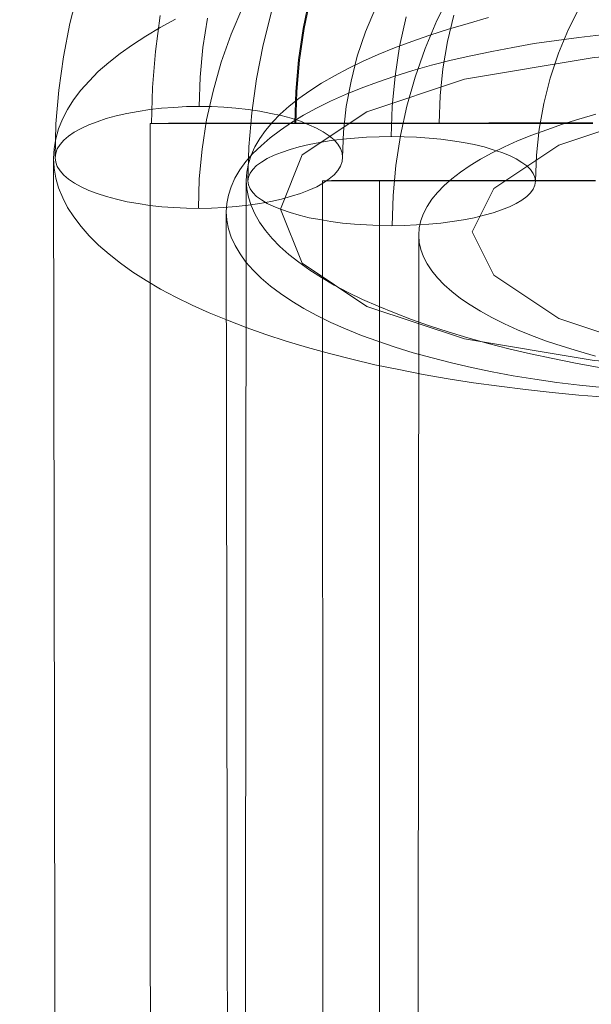
# Model space of a CAD drawing. Units: millimetres. Extents: x 2409 to 15109, y 1344 to 14044.
# Drawn here: x 13311 to 13321, y 8551 to 8568 of the extents above; entities that cross this region are included whole.
import ezdxf

# ---------------------------------------------------------------- set-up
doc = ezdxf.new("R2010")
doc.units = ezdxf.units.MM
doc.layers.add('område', color=7, linetype='Continuous', lineweight=9)
doc.layers.add('taifun', color=251, linetype='Continuous', lineweight=9)

msp = doc.modelspace()

# ---------------------------------------------------------------- linework, layer by layer
at = {"layer": 'område'}
msp.add_circle((8759.184, 7694.31), 6350, dxfattribs=at)
at = {"layer": 'taifun', "flags": 128}
for points in [[(13311.969, 8568.73), (13311.824, 8568.159), (13311.712, 8567.583), (13311.632, 8567.002), (13311.58, 8566.417), (13311.566, 8565.831)], [(13318.435, 8568.69), (13318.2, 8568.216), (13317.999, 8567.728), (13317.825, 8567.23), (13317.68, 8566.724), (13317.567, 8566.212), (13317.487, 8565.691), (13317.44, 8565.171), (13317.422, 8564.645)], [(13315.988, 8568.613), (13315.876, 8568.073), (13315.795, 8567.528), (13315.75, 8566.978), (13315.732, 8566.429)], [(13316.006, 8568.608), (13315.894, 8568.073), (13315.813, 8567.523), (13315.768, 8566.978), (13315.75, 8566.425)], [(13314.826, 8568.454), (13314.624, 8567.976), (13314.451, 8567.489), (13314.311, 8566.988), (13314.198, 8566.487), (13314.119, 8565.976), (13314.072, 8565.461), (13314.058, 8564.946)], [(13315.329, 8568.366), (13315.179, 8567.789), (13315.066, 8567.202), (13314.982, 8566.611), (13314.935, 8566.015), (13314.916, 8565.419)], [(13317.134, 8568.43), (13316.961, 8568.018), (13316.816, 8567.592), (13316.708, 8567.161), (13316.624, 8566.721), (13316.577, 8566.276), (13316.563, 8565.831)], [(13320.697, 8568.474), (13320.49, 8568.065), (13320.316, 8567.643), (13320.171, 8567.212), (13320.058, 8566.77), (13319.979, 8566.325), (13319.932, 8565.874), (13319.913, 8565.424)], [(13321.138, 8561.668), (13320.665, 8561.701), (13320.202, 8561.748), (13319.738, 8561.799), (13319.284, 8561.855), (13318.834, 8561.916), (13318.394, 8561.986), (13317.963, 8562.061), (13317.542, 8562.146), (13317.125, 8562.23), (13316.722, 8562.324), (13316.334, 8562.427), (13315.95, 8562.53), (13315.584, 8562.642), (13315.228, 8562.754), (13314.887, 8562.876), (13314.559, 8563.003), (13314.245, 8563.134), (13313.95, 8563.265), (13313.664, 8563.405), (13313.397, 8563.546), (13313.149, 8563.691), (13312.915, 8563.841), (13312.7, 8563.995), (13312.503, 8564.15), (13312.32, 8564.309), (13312.156, 8564.473), (13312.016, 8564.632), (13311.89, 8564.801), (13311.782, 8564.965), (13311.698, 8565.133), (13311.627, 8565.302), (13311.58, 8565.475), (13311.548, 8565.644), (13311.538, 8565.817), (13311.548, 8565.986), (13311.576, 8566.159), (13311.627, 8566.328), (13311.693, 8566.496), (13311.782, 8566.665), (13311.885, 8566.833), (13312.011, 8567.002), (13312.156, 8567.161), (13312.316, 8567.325), (13312.498, 8567.484), (13312.695, 8567.639), (13312.91, 8567.793), (13313.145, 8567.943), (13313.393, 8568.093), (13313.66, 8568.234)], [(13313.391, 8568.298), (13313.309, 8567.676), (13313.26, 8567.051), (13313.242, 8566.425)], [(13314.212, 8568.257), (13314.133, 8567.746), (13314.086, 8567.231), (13314.072, 8566.716)], [(13319.097, 8568.263), (13318.745, 8568.164), (13318.402, 8568.065), (13318.078, 8567.958), (13317.764, 8567.85), (13317.464, 8567.737), (13317.182, 8567.62), (13316.91, 8567.502), (13316.657, 8567.38), (13316.422, 8567.254), (13316.197, 8567.122), (13315.99, 8566.991), (13315.803, 8566.86), (13315.634, 8566.724), (13315.479, 8566.583), (13315.343, 8566.447), (13315.221, 8566.301), (13315.122, 8566.161), (13315.038, 8566.015), (13314.972, 8565.874), (13314.925, 8565.729), (13314.897, 8565.579), (13314.888, 8565.433), (13314.897, 8565.288), (13314.925, 8565.142), (13314.972, 8564.997), (13315.038, 8564.851), (13315.118, 8564.706), (13315.221, 8564.565), (13315.338, 8564.424), (13315.474, 8564.284), (13315.629, 8564.148), (13315.803, 8564.012), (13315.99, 8563.876), (13316.197, 8563.744), (13316.417, 8563.613), (13316.657, 8563.486), (13316.91, 8563.364), (13317.178, 8563.247), (13317.464, 8563.13), (13317.759, 8563.017), (13318.074, 8562.904), (13318.397, 8562.801), (13318.74, 8562.698), (13319.092, 8562.599), (13319.453, 8562.505), (13319.829, 8562.421), (13320.218, 8562.337), (13320.612, 8562.257), (13321.02, 8562.182)], [(13317.666, 8568.277), (13317.553, 8567.761), (13317.473, 8567.244), (13317.422, 8566.719), (13317.407, 8566.198)], [(13318.496, 8568.307), (13318.383, 8567.847), (13318.302, 8567.375), (13318.257, 8566.902), (13318.239, 8566.429)], [(13321.063, 8567.962), (13320.67, 8567.92), (13320.277, 8567.868), (13319.893, 8567.812), (13319.518, 8567.746), (13319.153, 8567.676), (13318.792, 8567.601), (13318.446, 8567.522), (13318.108, 8567.437), (13317.781, 8567.344), (13317.472, 8567.245), (13317.167, 8567.142), (13316.882, 8567.039), (13316.61, 8566.927), (13316.352, 8566.81), (13316.109, 8566.688), (13315.884, 8566.566), (13315.673, 8566.44), (13315.481, 8566.309), (13315.303, 8566.173), (13315.144, 8566.037), (13315.004, 8565.901), (13314.882, 8565.761), (13314.774, 8565.616), (13314.69, 8565.471), (13314.624, 8565.325), (13314.578, 8565.18), (13314.549, 8565.035), (13314.54, 8564.885), (13314.54, 8564.885), (13314.549, 8564.74), (13314.578, 8564.59), (13314.624, 8564.445), (13314.695, 8564.3), (13314.779, 8564.155), (13314.882, 8564.014), (13315.008, 8563.874), (13315.149, 8563.733), (13315.308, 8563.597), (13315.481, 8563.466), (13315.678, 8563.335), (13315.889, 8563.209), (13316.114, 8563.087), (13316.357, 8562.965), (13316.615, 8562.853), (13316.891, 8562.74), (13317.177, 8562.637), (13317.476, 8562.534), (13317.79, 8562.436), (13318.118, 8562.347), (13318.455, 8562.263), (13318.802, 8562.183), (13319.162, 8562.108), (13319.527, 8562.038), (13319.902, 8561.977), (13320.286, 8561.921), (13320.679, 8561.874), (13321.078, 8561.832)], [(13320.959, 8562.379), (13320.664, 8562.463), (13320.377, 8562.552), (13320.105, 8562.642), (13319.847, 8562.74), (13319.603, 8562.839), (13319.373, 8562.942), (13319.158, 8563.05), (13318.96, 8563.158), (13318.778, 8563.27), (13318.609, 8563.383), (13318.458, 8563.5), (13318.327, 8563.617), (13318.21, 8563.739), (13318.111, 8563.861), (13318.031, 8563.983), (13317.966, 8564.105), (13317.924, 8564.232), (13317.895, 8564.354), (13317.886, 8564.481), (13317.886, 8564.481), (13317.895, 8564.607), (13317.924, 8564.734), (13317.97, 8564.856), (13318.031, 8564.978), (13318.111, 8565.105), (13318.21, 8565.222), (13318.327, 8565.344), (13318.463, 8565.461), (13318.613, 8565.579), (13318.778, 8565.691), (13318.96, 8565.804), (13319.162, 8565.912), (13319.373, 8566.02), (13319.603, 8566.123), (13319.852, 8566.222), (13320.11, 8566.315), (13320.382, 8566.409), (13320.668, 8566.498), (13320.964, 8566.583)], [(13320.909, 8566.434), (13320.792, 8566.434), (13320.675, 8566.434), (13320.558, 8566.434), (13320.445, 8566.434), (13320.328, 8566.434), (13320.216, 8566.434), (13320.103, 8566.434), (13319.986, 8566.434), (13319.874, 8566.434), (13319.761, 8566.434), (13319.653, 8566.434), (13319.541, 8566.434), (13319.428, 8566.434), (13319.32, 8566.434), (13319.212, 8566.434), (13319.104, 8566.434), (13318.996, 8566.429), (13318.888, 8566.429), (13318.78, 8566.429), (13318.676, 8566.429), (13318.573, 8566.429), (13318.469, 8566.429), (13318.365, 8566.429), (13318.262, 8566.429), (13318.158, 8566.429), (13318.059, 8566.429), (13317.956, 8566.429), (13317.857, 8566.429), (13317.758, 8566.429), (13317.659, 8566.429), (13317.564, 8566.429), (13317.465, 8566.429), (13317.37, 8566.429), (13317.276, 8566.429), (13317.181, 8566.429), (13317.091, 8566.429), (13316.997, 8566.429), (13316.907, 8566.429), (13316.817, 8566.429), (13316.727, 8566.429), (13316.641, 8566.429), (13316.551, 8566.429), (13316.466, 8566.429), (13316.38, 8566.429), (13316.294, 8566.429), (13316.213, 8566.429), (13316.128, 8566.429), (13316.047, 8566.429), (13315.966, 8566.429), (13315.889, 8566.429), (13315.808, 8566.429), (13315.732, 8566.429), (13315.655, 8566.429), (13315.579, 8566.429), (13315.507, 8566.429), (13315.435, 8566.429), (13315.362, 8566.429), (13315.29, 8566.429), (13315.218, 8566.429), (13315.151, 8566.429), (13315.083, 8566.429), (13315.016, 8566.429), (13314.948, 8566.429), (13314.885, 8566.429), (13314.822, 8566.429), (13314.759, 8566.429), (13314.701, 8566.429), (13314.638, 8566.429), (13314.579, 8566.429), (13314.521, 8566.429), (13314.467, 8566.429), (13314.413, 8566.429), (13314.358, 8566.429), (13314.304, 8566.429), (13314.25, 8566.429), (13314.201, 8566.429), (13314.151, 8566.429), (13314.106, 8566.429), (13314.057, 8566.429), (13314.012, 8566.429), (13313.967, 8566.429), (13313.926, 8566.429), (13313.881, 8566.429), (13313.841, 8566.429), (13313.805, 8566.429), (13313.764, 8566.429), (13313.728, 8566.429), (13313.692, 8566.429), (13313.656, 8566.429), (13313.625, 8566.429), (13313.593, 8566.429), (13313.562, 8566.429), (13313.535, 8566.429), (13313.503, 8566.425), (13313.476, 8566.425), (13313.454, 8566.425), (13313.427, 8566.425), (13313.404, 8566.425), (13313.386, 8566.425), (13313.363, 8566.425), (13313.345, 8566.425), (13313.327, 8566.425), (13313.309, 8566.425), (13313.296, 8566.425), (13313.282, 8566.425), (13313.269, 8566.425), (13313.26, 8566.425), (13313.246, 8566.425), (13313.237, 8566.425), (13313.233, 8566.425), (13313.228, 8566.425), (13313.224, 8566.425), (13313.219, 8566.425), (13313.215, 8566.425), (13313.219, 8566.425), (13313.224, 8566.425), (13313.228, 8566.425), (13313.233, 8566.425), (13313.237, 8566.425), (13313.246, 8566.425), (13313.26, 8566.425), (13313.269, 8566.425), (13313.282, 8566.425), (13313.296, 8566.425), (13313.309, 8566.425), (13313.327, 8566.425), (13313.345, 8566.425), (13313.363, 8566.425), (13313.386, 8566.425), (13313.404, 8566.425), (13313.427, 8566.425), (13313.454, 8566.425), (13313.476, 8566.425), (13313.503, 8566.425), (13313.535, 8566.425), (13313.562, 8566.425), (13313.593, 8566.425), (13313.625, 8566.425), (13313.656, 8566.425), (13313.692, 8566.425), (13313.728, 8566.425), (13313.764, 8566.425), (13313.805, 8566.425), (13313.841, 8566.425), (13313.881, 8566.425), (13313.926, 8566.425), (13313.967, 8566.425), (13314.012, 8566.425), (13314.057, 8566.425), (13314.106, 8566.425), (13314.151, 8566.425), (13314.201, 8566.425), (13314.25, 8566.425), (13314.304, 8566.425), (13314.358, 8566.425), (13314.413, 8566.425), (13314.467, 8566.425), (13314.521, 8566.425), (13314.579, 8566.425), (13314.638, 8566.425), (13314.701, 8566.425), (13314.759, 8566.425), (13314.822, 8566.425), (13314.885, 8566.425), (13314.948, 8566.425), (13315.016, 8566.425), (13315.083, 8566.425), (13315.151, 8566.425), (13315.218, 8566.425), (13315.29, 8566.425), (13315.362, 8566.425), (13315.435, 8566.425), (13315.507, 8566.425), (13315.579, 8566.425), (13315.655, 8566.425), (13315.732, 8566.425), (13315.808, 8566.425), (13315.889, 8566.425), (13315.966, 8566.425), (13316.047, 8566.425), (13316.128, 8566.425), (13316.213, 8566.425), (13316.294, 8566.425), (13316.38, 8566.425), (13316.466, 8566.425), (13316.551, 8566.425), (13316.641, 8566.425), (13316.727, 8566.425), (13316.817, 8566.425), (13316.907, 8566.425), (13316.997, 8566.425), (13317.091, 8566.425), (13317.181, 8566.425), (13317.276, 8566.425), (13317.37, 8566.425), (13317.465, 8566.425), (13317.564, 8566.425), (13317.659, 8566.425), (13317.758, 8566.425), (13317.857, 8566.425), (13317.956, 8566.425), (13318.059, 8566.425), (13318.158, 8566.425), (13318.262, 8566.425), (13318.365, 8566.425), (13318.469, 8566.425), (13318.573, 8566.425), (13318.676, 8566.425), (13318.78, 8566.425), (13318.888, 8566.425), (13318.996, 8566.425), (13319.104, 8566.425), (13319.212, 8566.425), (13319.32, 8566.425), (13319.428, 8566.425), (13319.541, 8566.425), (13319.653, 8566.425), (13319.761, 8566.425), (13319.874, 8566.425), (13319.986, 8566.425), (13320.103, 8566.425), (13320.216, 8566.425), (13320.328, 8566.425), (13320.445, 8566.425), (13320.558, 8566.425), (13320.675, 8566.425), (13320.792, 8566.425), (13320.909, 8566.425)], [(13313.215, 8566.425), (13313.224, 8536.426)], [(13311.538, 8565.831), (13311.585, 8537.78)], [(13320.959, 8565.425), (13320.873, 8565.425), (13320.792, 8565.425), (13320.711, 8565.425), (13320.63, 8565.425), (13320.549, 8565.425), (13320.468, 8565.425), (13320.387, 8565.425), (13320.31, 8565.425), (13320.229, 8565.425), (13320.153, 8565.425), (13320.076, 8565.425), (13319.995, 8565.425), (13319.923, 8565.425), (13319.847, 8565.425), (13319.77, 8565.425), (13319.694, 8565.425), (13319.622, 8565.425), (13319.55, 8565.425), (13319.473, 8565.425), (13319.401, 8565.425), (13319.329, 8565.425), (13319.261, 8565.425), (13319.189, 8565.425), (13319.122, 8565.425), (13319.05, 8565.425), (13318.982, 8565.425), (13318.915, 8565.425), (13318.847, 8565.425), (13318.78, 8565.425), (13318.717, 8565.425), (13318.649, 8565.425), (13318.586, 8565.425), (13318.523, 8565.425), (13318.46, 8565.425), (13318.401, 8565.425), (13318.338, 8565.425), (13318.28, 8565.425), (13318.217, 8565.425), (13318.158, 8565.425), (13318.1, 8565.425), (13318.046, 8565.425), (13317.987, 8565.425), (13317.933, 8565.425), (13317.875, 8565.425), (13317.821, 8565.425), (13317.771, 8565.425), (13317.717, 8565.425), (13317.663, 8565.425), (13317.614, 8565.425), (13317.564, 8565.425), (13317.515, 8565.425), (13317.465, 8565.425), (13317.42, 8565.425), (13317.37, 8565.425), (13317.325, 8565.425), (13317.28, 8565.425), (13317.235, 8565.425), (13317.195, 8565.425), (13317.15, 8565.425), (13317.109, 8565.425), (13317.069, 8565.425), (13317.028, 8565.425), (13316.992, 8565.425), (13316.952, 8565.425), (13316.916, 8565.425), (13316.88, 8565.425), (13316.844, 8565.425), (13316.812, 8565.425), (13316.776, 8565.425), (13316.745, 8565.425), (13316.713, 8565.425), (13316.682, 8565.425), (13316.655, 8565.425), (13316.628, 8565.425), (13316.596, 8565.425), (13316.569, 8565.425), (13316.547, 8565.425), (13316.52, 8565.425), (13316.497, 8565.425), (13316.475, 8565.425), (13316.452, 8565.425), (13316.43, 8565.425), (13316.411, 8565.425), (13316.393, 8565.425), (13316.371, 8565.425), (13316.357, 8565.425), (13316.339, 8565.425), (13316.326, 8565.425), (13316.312, 8565.425), (13316.299, 8565.425), (13316.285, 8565.425), (13316.272, 8565.425), (13316.263, 8565.425), (13316.254, 8565.425), (13316.245, 8565.425), (13316.236, 8565.425), (13316.231, 8565.425), (13316.227, 8565.425), (13316.222, 8565.425), (13316.218, 8565.425), (13316.213, 8565.425), (13316.213, 8565.425), (13316.218, 8565.425), (13316.222, 8565.425), (13316.227, 8565.425), (13316.231, 8565.425), (13316.236, 8565.425), (13316.245, 8565.425), (13316.254, 8565.425), (13316.263, 8565.425), (13316.272, 8565.425), (13316.285, 8565.425), (13316.299, 8565.425), (13316.312, 8565.425), (13316.326, 8565.425), (13316.339, 8565.425), (13316.357, 8565.425), (13316.371, 8565.43), (13316.393, 8565.43), (13316.411, 8565.43), (13316.43, 8565.43), (13316.452, 8565.43), (13316.475, 8565.43), (13316.497, 8565.43), (13316.52, 8565.43), (13316.547, 8565.43), (13316.569, 8565.43), (13316.596, 8565.43), (13316.628, 8565.43), (13316.655, 8565.43), (13316.682, 8565.43), (13316.713, 8565.43), (13316.745, 8565.43), (13316.776, 8565.43), (13316.812, 8565.43), (13316.844, 8565.43), (13316.88, 8565.43), (13316.916, 8565.43), (13316.952, 8565.43), (13316.992, 8565.43), (13317.028, 8565.43), (13317.069, 8565.43), (13317.109, 8565.43), (13317.15, 8565.43), (13317.195, 8565.43), (13317.235, 8565.43), (13317.28, 8565.43), (13317.325, 8565.43), (13317.37, 8565.43), (13317.42, 8565.43), (13317.465, 8565.43), (13317.515, 8565.43), (13317.564, 8565.43), (13317.614, 8565.43), (13317.663, 8565.43), (13317.717, 8565.43), (13317.771, 8565.43), (13317.821, 8565.43), (13317.875, 8565.43), (13317.933, 8565.43), (13317.987, 8565.43), (13318.046, 8565.43), (13318.1, 8565.43), (13318.158, 8565.43), (13318.217, 8565.43), (13318.28, 8565.43), (13318.338, 8565.43), (13318.401, 8565.43), (13318.46, 8565.43), (13318.523, 8565.43), (13318.586, 8565.43), (13318.649, 8565.43), (13318.717, 8565.43), (13318.78, 8565.43), (13318.847, 8565.43), (13318.915, 8565.43), (13318.982, 8565.43), (13319.05, 8565.43), (13319.122, 8565.43), (13319.189, 8565.43), (13319.261, 8565.43), (13319.329, 8565.43), (13319.401, 8565.43), (13319.473, 8565.43), (13319.55, 8565.43), (13319.622, 8565.43), (13319.694, 8565.43), (13319.77, 8565.43), (13319.847, 8565.43), (13319.923, 8565.43), (13319.995, 8565.43), (13320.076, 8565.43), (13320.153, 8565.43), (13320.229, 8565.43), (13320.31, 8565.43), (13320.387, 8565.43), (13320.468, 8565.43), (13320.549, 8565.43), (13320.63, 8565.43), (13320.711, 8565.43), (13320.792, 8565.43), (13320.873, 8565.43), (13320.959, 8565.43)], [(13320.956, 8565.432), (13320.581, 8565.432), (13320.206, 8565.432), (13319.83, 8565.432), (13319.455, 8565.432), (13319.079, 8565.432), (13318.892, 8565.432), (13318.516, 8565.432), (13318.329, 8565.432), (13318.141, 8565.432), (13317.953, 8565.432), (13317.766, 8565.432), (13317.578, 8565.432), (13317.39, 8565.432), (13317.203, 8565.432), (13317.203, 8565.432), (13317.39, 8565.432), (13317.578, 8565.432), (13317.766, 8565.432), (13317.953, 8565.432), (13318.141, 8565.432), (13318.329, 8565.432), (13318.516, 8565.432), (13318.892, 8565.432), (13319.079, 8565.432), (13319.455, 8565.432), (13319.83, 8565.432), (13320.206, 8565.432), (13320.581, 8565.432), (13320.956, 8565.432)], [(13317.203, 8565.432), (13317.578, 6815.612)], [(13314.888, 8565.419), (13314.864, 8536.901)], [(13316.213, 8565.425), (13316.222, 8536.431)], [(13314.54, 8564.899), (13314.582, 8537.78)], [(13317.886, 8564.471), (13317.863, 8536.906)]]:
    msp.add_lwpolyline(points, dxfattribs=at)
for points in [[(13315.482, 8564.936), (13315.858, 8563.996), (13316.986, 8563.244), (13318.678, 8562.68), (13320.935, 8562.304), (13323.379, 8562.116), (13325.823, 8562.304), (13328.08, 8562.68), (13329.96, 8563.244), (13331.088, 8563.996), (13331.464, 8564.936), (13331.088, 8565.876), (13329.96, 8566.628), (13328.08, 8567.193), (13325.823, 8567.569), (13323.379, 8567.757), (13320.935, 8567.569), (13318.678, 8567.193), (13316.986, 8566.628), (13315.858, 8565.876), (13315.482, 8564.936)], [(13318.815, 8564.54), (13319.191, 8565.292), (13320.319, 8566.045), (13322.012, 8566.609), (13324.268, 8566.797), (13326.713, 8566.985), (13329.345, 8566.797), (13331.414, 8566.421), (13333.294, 8566.045), (13334.422, 8565.292), (13334.799, 8564.54), (13334.422, 8563.788), (13333.294, 8563.036), (13331.414, 8562.472), (13329.157, 8562.096), (13326.713, 8562.096), (13324.268, 8562.096), (13322.012, 8562.472), (13320.319, 8563.036), (13319.191, 8563.788), (13318.815, 8564.54)], [(13311.566, 8565.826), (13311.576, 8565.752), (13311.604, 8565.677), (13311.651, 8565.602), (13311.716, 8565.527), (13311.801, 8565.457), (13311.904, 8565.386), (13312.021, 8565.321), (13312.152, 8565.26), (13312.297, 8565.204), (13312.461, 8565.152), (13312.634, 8565.105), (13312.817, 8565.063), (13313.009, 8565.03), (13313.21, 8564.998), (13313.421, 8564.974), (13313.632, 8564.96), (13313.847, 8564.951), (13314.067, 8564.946), (13314.283, 8564.951), (13314.498, 8564.96), (13314.713, 8564.979), (13314.919, 8565.002), (13315.121, 8565.03), (13315.313, 8565.068), (13315.5, 8565.11), (13315.673, 8565.157), (13315.833, 8565.208), (13315.978, 8565.265), (13316.114, 8565.325), (13316.231, 8565.391), (13316.329, 8565.461), (13316.413, 8565.531), (13316.479, 8565.606), (13316.526, 8565.681), (13316.554, 8565.761), (13316.563, 8565.836), (13316.554, 8565.915), (13316.526, 8565.99), (13316.479, 8566.065), (13316.413, 8566.14), (13316.329, 8566.21), (13316.226, 8566.281), (13316.109, 8566.342), (13315.978, 8566.402), (13315.828, 8566.463), (13315.669, 8566.515), (13315.495, 8566.562), (13315.313, 8566.599), (13315.121, 8566.637), (13314.919, 8566.665), (13314.709, 8566.688), (13314.498, 8566.707), (13314.283, 8566.716), (13314.062, 8566.716), (13313.847, 8566.716), (13313.632, 8566.702), (13313.416, 8566.688), (13313.21, 8566.665), (13313.009, 8566.632), (13312.812, 8566.599), (13312.629, 8566.557), (13312.456, 8566.51), (13312.297, 8566.454), (13312.152, 8566.398), (13312.016, 8566.337), (13311.899, 8566.271), (13311.801, 8566.201), (13311.716, 8566.131), (13311.651, 8566.056), (13311.604, 8565.981), (13311.576, 8565.906), (13311.566, 8565.826)], [(13316.563, 8565.836), (13316.554, 8565.761), (13316.526, 8565.681), (13316.479, 8565.606), (13316.413, 8565.531), (13316.329, 8565.461), (13316.231, 8565.391), (13316.114, 8565.325), (13315.978, 8565.265), (13315.833, 8565.208), (13315.673, 8565.157), (13315.5, 8565.11), (13315.313, 8565.068), (13315.121, 8565.03), (13314.919, 8565.002), (13314.713, 8564.979), (13314.498, 8564.96), (13314.283, 8564.951), (13314.067, 8564.946), (13313.847, 8564.951), (13313.632, 8564.96), (13313.421, 8564.974), (13313.21, 8564.998), (13313.009, 8565.03), (13312.817, 8565.063), (13312.634, 8565.105), (13312.461, 8565.152), (13312.297, 8565.204), (13312.152, 8565.26), (13312.021, 8565.321), (13311.904, 8565.386), (13311.801, 8565.457), (13311.716, 8565.527), (13311.651, 8565.602), (13311.604, 8565.677), (13311.576, 8565.752), (13311.566, 8565.826), (13311.576, 8565.906), (13311.604, 8565.981), (13311.651, 8566.056), (13311.716, 8566.131), (13311.801, 8566.201), (13311.899, 8566.271), (13312.016, 8566.337), (13312.152, 8566.398), (13312.297, 8566.454), (13312.456, 8566.51), (13312.629, 8566.557), (13312.812, 8566.599), (13313.009, 8566.632), (13313.21, 8566.665), (13313.416, 8566.688), (13313.632, 8566.702), (13313.847, 8566.716), (13314.062, 8566.716), (13314.283, 8566.716), (13314.498, 8566.707), (13314.709, 8566.688), (13314.919, 8566.665), (13315.121, 8566.637), (13315.313, 8566.599), (13315.495, 8566.562), (13315.669, 8566.515), (13315.828, 8566.463), (13315.978, 8566.402), (13316.109, 8566.342), (13316.226, 8566.281), (13316.329, 8566.21), (13316.413, 8566.14), (13316.479, 8566.065), (13316.526, 8565.99), (13316.554, 8565.915), (13316.563, 8565.836)], [(13313.242, 8566.425), (13313.246, 8566.425), (13313.251, 8566.425), (13313.255, 8566.425), (13313.26, 8566.425), (13313.264, 8566.425), (13313.269, 8566.425), (13313.273, 8566.425), (13313.282, 8566.425), (13313.287, 8566.425), (13313.296, 8566.425), (13313.305, 8566.425), (13313.314, 8566.425), (13313.323, 8566.425), (13313.332, 8566.425), (13313.345, 8566.425), (13313.354, 8566.425), (13313.368, 8566.425), (13313.382, 8566.425), (13313.395, 8566.425), (13313.409, 8566.425), (13313.422, 8566.425), (13313.436, 8566.425), (13313.454, 8566.425), (13313.467, 8566.425), (13313.485, 8566.425), (13313.503, 8566.425), (13313.521, 8566.425), (13313.539, 8566.425), (13313.557, 8566.425), (13313.58, 8566.425), (13313.598, 8566.425), (13313.62, 8566.425), (13313.638, 8566.425), (13313.661, 8566.425), (13313.683, 8566.425), (13313.706, 8566.425), (13313.728, 8566.425), (13313.755, 8566.425), (13313.778, 8566.425), (13313.8, 8566.425), (13313.827, 8566.425), (13313.854, 8566.425), (13313.881, 8566.425), (13313.908, 8566.425), (13313.935, 8566.425), (13313.962, 8566.425), (13313.989, 8566.425), (13314.016, 8566.425), (13314.048, 8566.425), (13314.075, 8566.425), (13314.106, 8566.425), (13314.133, 8566.425), (13314.165, 8566.425), (13314.196, 8566.425), (13314.228, 8566.425), (13314.259, 8566.425), (13314.291, 8566.425), (13314.322, 8566.425), (13314.358, 8566.429), (13314.39, 8566.429), (13314.426, 8566.429), (13314.458, 8566.429), (13314.494, 8566.429), (13314.525, 8566.429), (13314.561, 8566.429), (13314.597, 8566.429), (13314.633, 8566.429), (13314.669, 8566.429), (13314.705, 8566.429), (13314.741, 8566.429), (13314.777, 8566.429), (13314.813, 8566.429), (13314.849, 8566.429), (13314.885, 8566.429), (13314.926, 8566.429), (13314.962, 8566.429), (13314.998, 8566.429), (13315.038, 8566.429), (13315.074, 8566.429), (13315.115, 8566.429), (13315.151, 8566.429), (13315.191, 8566.429), (13315.227, 8566.429), (13315.268, 8566.429), (13315.308, 8566.429), (13315.344, 8566.429), (13315.385, 8566.429), (13315.426, 8566.429), (13315.466, 8566.429), (13315.502, 8566.429), (13315.543, 8566.429), (13315.583, 8566.429), (13315.624, 8566.429), (13315.66, 8566.429), (13315.7, 8566.429), (13315.741, 8566.429), (13315.781, 8566.429), (13315.822, 8566.429), (13315.862, 8566.429), (13315.898, 8566.429), (13315.939, 8566.429), (13315.979, 8566.429), (13316.02, 8566.429), (13316.056, 8566.429), (13316.096, 8566.429), (13316.137, 8566.429), (13316.173, 8566.429), (13316.213, 8566.429), (13316.254, 8566.429), (13316.29, 8566.429), (13316.33, 8566.429), (13316.366, 8566.429), (13316.407, 8566.429), (13316.443, 8566.429), (13316.484, 8566.429), (13316.52, 8566.429), (13316.56, 8566.429), (13316.596, 8566.429), (13316.632, 8566.429), (13316.668, 8566.429), (13316.704, 8566.429), (13316.745, 8566.429), (13316.781, 8566.429), (13316.817, 8566.429), (13316.848, 8566.429), (13316.884, 8566.429), (13316.92, 8566.429), (13316.956, 8566.429), (13316.992, 8566.429), (13317.024, 8566.429), (13317.06, 8566.429), (13317.091, 8566.429), (13317.123, 8566.429), (13317.159, 8566.429), (13317.19, 8566.429), (13317.222, 8566.429), (13317.253, 8566.429), (13317.285, 8566.429), (13317.316, 8566.429), (13317.348, 8566.429), (13317.375, 8566.429), (13317.406, 8566.429), (13317.438, 8566.429), (13317.465, 8566.429), (13317.492, 8566.429), (13317.524, 8566.429), (13317.551, 8566.429), (13317.578, 8566.429), (13317.605, 8566.429), (13317.627, 8566.429), (13317.654, 8566.429), (13317.681, 8566.429), (13317.704, 8566.429), (13317.731, 8566.429), (13317.753, 8566.429), (13317.776, 8566.429), (13317.798, 8566.429), (13317.821, 8566.429), (13317.843, 8566.429), (13317.866, 8566.429), (13317.884, 8566.429), (13317.906, 8566.429), (13317.924, 8566.429), (13317.942, 8566.429), (13317.96, 8566.429), (13317.978, 8566.429), (13317.996, 8566.429), (13318.014, 8566.429), (13318.028, 8566.429), (13318.046, 8566.429), (13318.059, 8566.429), (13318.073, 8566.429), (13318.086, 8566.429), (13318.1, 8566.429), (13318.113, 8566.429), (13318.127, 8566.429), (13318.136, 8566.429), (13318.149, 8566.429), (13318.158, 8566.429), (13318.167, 8566.429), (13318.176, 8566.429), (13318.185, 8566.429), (13318.194, 8566.429), (13318.203, 8566.429), (13318.208, 8566.429), (13318.212, 8566.429), (13318.217, 8566.429), (13318.226, 8566.429), (13318.23, 8566.429), (13318.235, 8566.429), (13318.239, 8566.429), (13318.235, 8566.429), (13318.23, 8566.429), (13318.226, 8566.429), (13318.217, 8566.429), (13318.212, 8566.429), (13318.208, 8566.429), (13318.203, 8566.429), (13318.194, 8566.429), (13318.185, 8566.429), (13318.176, 8566.429), (13318.167, 8566.429), (13318.158, 8566.429), (13318.149, 8566.429), (13318.136, 8566.429), (13318.127, 8566.429), (13318.113, 8566.425), (13318.1, 8566.425), (13318.086, 8566.425), (13318.073, 8566.425), (13318.059, 8566.425), (13318.046, 8566.425), (13318.028, 8566.425), (13318.014, 8566.425), (13317.996, 8566.425), (13317.978, 8566.425), (13317.96, 8566.425), (13317.942, 8566.425), (13317.924, 8566.425), (13317.906, 8566.425), (13317.884, 8566.425), (13317.866, 8566.425), (13317.843, 8566.425), (13317.821, 8566.425), (13317.798, 8566.425), (13317.776, 8566.425), (13317.753, 8566.425), (13317.731, 8566.425), (13317.704, 8566.425), (13317.681, 8566.425), (13317.654, 8566.425), (13317.627, 8566.425), (13317.605, 8566.425), (13317.578, 8566.425), (13317.551, 8566.425), (13317.524, 8566.425), (13317.492, 8566.425), (13317.465, 8566.425), (13317.438, 8566.425), (13317.406, 8566.425), (13317.375, 8566.425), (13317.348, 8566.425), (13317.316, 8566.425), (13317.285, 8566.425), (13317.253, 8566.425), (13317.222, 8566.425), (13317.19, 8566.425), (13317.159, 8566.425), (13317.123, 8566.425), (13317.091, 8566.425), (13317.06, 8566.425), (13317.024, 8566.425), (13316.992, 8566.425), (13316.956, 8566.425), (13316.92, 8566.425), (13316.884, 8566.425), (13316.848, 8566.425), (13316.817, 8566.425), (13316.781, 8566.425), (13316.745, 8566.425), (13316.704, 8566.425), (13316.668, 8566.425), (13316.632, 8566.425), (13316.596, 8566.425), (13316.56, 8566.425), (13316.52, 8566.425), (13316.484, 8566.425), (13316.443, 8566.425), (13316.407, 8566.425), (13316.366, 8566.425), (13316.33, 8566.425), (13316.29, 8566.425), (13316.254, 8566.425), (13316.213, 8566.425), (13316.173, 8566.425), (13316.137, 8566.425), (13316.096, 8566.425), (13316.056, 8566.425), (13316.02, 8566.425), (13315.979, 8566.425), (13315.939, 8566.425), (13315.898, 8566.425), (13315.862, 8566.425), (13315.822, 8566.425), (13315.781, 8566.425), (13315.741, 8566.425), (13315.7, 8566.425), (13315.66, 8566.425), (13315.624, 8566.425), (13315.583, 8566.425), (13315.543, 8566.425), (13315.502, 8566.425), (13315.466, 8566.425), (13315.426, 8566.425), (13315.385, 8566.425), (13315.344, 8566.425), (13315.308, 8566.425), (13315.268, 8566.425), (13315.227, 8566.425), (13315.191, 8566.425), (13315.151, 8566.425), (13315.115, 8566.425), (13315.074, 8566.425), (13315.038, 8566.425), (13314.998, 8566.425), (13314.962, 8566.425), (13314.926, 8566.425), (13314.885, 8566.425), (13314.849, 8566.425), (13314.813, 8566.425), (13314.777, 8566.425), (13314.741, 8566.425), (13314.705, 8566.425), (13314.669, 8566.425), (13314.633, 8566.425), (13314.597, 8566.425), (13314.561, 8566.425), (13314.525, 8566.425), (13314.494, 8566.425), (13314.458, 8566.425), (13314.426, 8566.425), (13314.39, 8566.425), (13314.358, 8566.425), (13314.322, 8566.425), (13314.291, 8566.425), (13314.259, 8566.425), (13314.228, 8566.425), (13314.196, 8566.425), (13314.165, 8566.425), (13314.133, 8566.425), (13314.106, 8566.425), (13314.075, 8566.425), (13314.048, 8566.425), (13314.016, 8566.425), (13313.989, 8566.425), (13313.962, 8566.425), (13313.935, 8566.425), (13313.908, 8566.425), (13313.881, 8566.425), (13313.854, 8566.425), (13313.827, 8566.425), (13313.8, 8566.425), (13313.778, 8566.425), (13313.755, 8566.425), (13313.728, 8566.425), (13313.706, 8566.425), (13313.683, 8566.425), (13313.661, 8566.425), (13313.638, 8566.425), (13313.62, 8566.425), (13313.598, 8566.425), (13313.58, 8566.425), (13313.557, 8566.425), (13313.539, 8566.425), (13313.521, 8566.425), (13313.503, 8566.425), (13313.485, 8566.425), (13313.467, 8566.425), (13313.454, 8566.425), (13313.436, 8566.425), (13313.422, 8566.425), (13313.409, 8566.425), (13313.395, 8566.425), (13313.382, 8566.425), (13313.368, 8566.425), (13313.354, 8566.425), (13313.345, 8566.425), (13313.332, 8566.425), (13313.323, 8566.425), (13313.314, 8566.425), (13313.305, 8566.425), (13313.296, 8566.425), (13313.287, 8566.425), (13313.282, 8566.425), (13313.273, 8566.425), (13313.269, 8566.425), (13313.264, 8566.425), (13313.26, 8566.425), (13313.255, 8566.425), (13313.251, 8566.425), (13313.246, 8566.425), (13313.242, 8566.425)], [(13318.239, 8566.429), (13318.235, 8566.429), (13318.23, 8566.429), (13318.226, 8566.429), (13318.217, 8566.429), (13318.212, 8566.429), (13318.208, 8566.429), (13318.203, 8566.429), (13318.194, 8566.429), (13318.185, 8566.429), (13318.176, 8566.429), (13318.167, 8566.429), (13318.158, 8566.429), (13318.149, 8566.429), (13318.136, 8566.429), (13318.127, 8566.429), (13318.113, 8566.429), (13318.1, 8566.429), (13318.086, 8566.429), (13318.073, 8566.429), (13318.059, 8566.429), (13318.046, 8566.429), (13318.028, 8566.429), (13318.014, 8566.429), (13317.996, 8566.429), (13317.978, 8566.429), (13317.96, 8566.429), (13317.942, 8566.429), (13317.924, 8566.429), (13317.906, 8566.429), (13317.884, 8566.429), (13317.866, 8566.429), (13317.843, 8566.429), (13317.821, 8566.429), (13317.798, 8566.429), (13317.776, 8566.429), (13317.753, 8566.429), (13317.731, 8566.429), (13317.704, 8566.429), (13317.681, 8566.429), (13317.654, 8566.429), (13317.627, 8566.429), (13317.605, 8566.429), (13317.578, 8566.429), (13317.551, 8566.429), (13317.524, 8566.429), (13317.492, 8566.429), (13317.465, 8566.429), (13317.438, 8566.429), (13317.406, 8566.429), (13317.375, 8566.429), (13317.348, 8566.429), (13317.316, 8566.429), (13317.285, 8566.429), (13317.253, 8566.429), (13317.222, 8566.429), (13317.19, 8566.429), (13317.159, 8566.429), (13317.123, 8566.429), (13317.091, 8566.429), (13317.06, 8566.429), (13317.024, 8566.429), (13316.992, 8566.429), (13316.956, 8566.429), (13316.92, 8566.429), (13316.884, 8566.429), (13316.848, 8566.429), (13316.817, 8566.429), (13316.781, 8566.429), (13316.745, 8566.429), (13316.704, 8566.429), (13316.668, 8566.429), (13316.632, 8566.429), (13316.596, 8566.429), (13316.56, 8566.429), (13316.52, 8566.429), (13316.484, 8566.429), (13316.443, 8566.429), (13316.407, 8566.429), (13316.366, 8566.429), (13316.33, 8566.429), (13316.29, 8566.429), (13316.254, 8566.429), (13316.213, 8566.429), (13316.173, 8566.429), (13316.137, 8566.429), (13316.096, 8566.429), (13316.056, 8566.429), (13316.02, 8566.429), (13315.979, 8566.429), (13315.939, 8566.429), (13315.898, 8566.429), (13315.862, 8566.429), (13315.822, 8566.429), (13315.781, 8566.429), (13315.741, 8566.429), (13315.7, 8566.429), (13315.66, 8566.429), (13315.624, 8566.429), (13315.583, 8566.429), (13315.543, 8566.429), (13315.502, 8566.429), (13315.466, 8566.429), (13315.426, 8566.429), (13315.385, 8566.429), (13315.344, 8566.429), (13315.308, 8566.429), (13315.268, 8566.429), (13315.227, 8566.429), (13315.191, 8566.429), (13315.151, 8566.429), (13315.115, 8566.429), (13315.074, 8566.429), (13315.038, 8566.429), (13314.998, 8566.429), (13314.962, 8566.429), (13314.926, 8566.429), (13314.885, 8566.429), (13314.849, 8566.429), (13314.813, 8566.429), (13314.777, 8566.429), (13314.741, 8566.429), (13314.705, 8566.429), (13314.669, 8566.429), (13314.633, 8566.429), (13314.597, 8566.429), (13314.561, 8566.429), (13314.525, 8566.429), (13314.494, 8566.429), (13314.458, 8566.429), (13314.426, 8566.429), (13314.39, 8566.429), (13314.358, 8566.429), (13314.322, 8566.425), (13314.291, 8566.425), (13314.259, 8566.425), (13314.228, 8566.425), (13314.196, 8566.425), (13314.165, 8566.425), (13314.133, 8566.425), (13314.106, 8566.425), (13314.075, 8566.425), (13314.048, 8566.425), (13314.016, 8566.425), (13313.989, 8566.425), (13313.962, 8566.425), (13313.935, 8566.425), (13313.908, 8566.425), (13313.881, 8566.425), (13313.854, 8566.425), (13313.827, 8566.425), (13313.8, 8566.425), (13313.778, 8566.425), (13313.755, 8566.425), (13313.728, 8566.425), (13313.706, 8566.425), (13313.683, 8566.425), (13313.661, 8566.425), (13313.638, 8566.425), (13313.62, 8566.425), (13313.598, 8566.425), (13313.58, 8566.425), (13313.557, 8566.425), (13313.539, 8566.425), (13313.521, 8566.425), (13313.503, 8566.425), (13313.485, 8566.425), (13313.467, 8566.425), (13313.454, 8566.425), (13313.436, 8566.425), (13313.422, 8566.425), (13313.409, 8566.425), (13313.395, 8566.425), (13313.382, 8566.425), (13313.368, 8566.425), (13313.354, 8566.425), (13313.345, 8566.425), (13313.332, 8566.425), (13313.323, 8566.425), (13313.314, 8566.425), (13313.305, 8566.425), (13313.296, 8566.425), (13313.287, 8566.425), (13313.282, 8566.425), (13313.273, 8566.425), (13313.269, 8566.425), (13313.264, 8566.425), (13313.26, 8566.425), (13313.255, 8566.425), (13313.251, 8566.425), (13313.246, 8566.425), (13313.242, 8566.425), (13313.246, 8566.425), (13313.251, 8566.425), (13313.255, 8566.425), (13313.26, 8566.425), (13313.264, 8566.425), (13313.269, 8566.425), (13313.273, 8566.425), (13313.282, 8566.425), (13313.287, 8566.425), (13313.296, 8566.425), (13313.305, 8566.425), (13313.314, 8566.425), (13313.323, 8566.425), (13313.332, 8566.425), (13313.345, 8566.425), (13313.354, 8566.425), (13313.368, 8566.425), (13313.382, 8566.425), (13313.395, 8566.425), (13313.409, 8566.425), (13313.422, 8566.425), (13313.436, 8566.425), (13313.454, 8566.425), (13313.467, 8566.425), (13313.485, 8566.425), (13313.503, 8566.425), (13313.521, 8566.425), (13313.539, 8566.425), (13313.557, 8566.425), (13313.58, 8566.425), (13313.598, 8566.425), (13313.62, 8566.425), (13313.638, 8566.425), (13313.661, 8566.425), (13313.683, 8566.425), (13313.706, 8566.425), (13313.728, 8566.425), (13313.755, 8566.425), (13313.778, 8566.425), (13313.8, 8566.425), (13313.827, 8566.425), (13313.854, 8566.425), (13313.881, 8566.425), (13313.908, 8566.425), (13313.935, 8566.425), (13313.962, 8566.425), (13313.989, 8566.425), (13314.016, 8566.425), (13314.048, 8566.425), (13314.075, 8566.425), (13314.106, 8566.425), (13314.133, 8566.425), (13314.165, 8566.425), (13314.196, 8566.425), (13314.228, 8566.425), (13314.259, 8566.425), (13314.291, 8566.425), (13314.322, 8566.425), (13314.358, 8566.425), (13314.39, 8566.425), (13314.426, 8566.425), (13314.458, 8566.425), (13314.494, 8566.425), (13314.525, 8566.425), (13314.561, 8566.425), (13314.597, 8566.425), (13314.633, 8566.425), (13314.669, 8566.425), (13314.705, 8566.425), (13314.741, 8566.425), (13314.777, 8566.425), (13314.813, 8566.425), (13314.849, 8566.425), (13314.885, 8566.425), (13314.926, 8566.425), (13314.962, 8566.425), (13314.998, 8566.425), (13315.038, 8566.425), (13315.074, 8566.425), (13315.115, 8566.425), (13315.151, 8566.425), (13315.191, 8566.425), (13315.227, 8566.425), (13315.268, 8566.425), (13315.308, 8566.425), (13315.344, 8566.425), (13315.385, 8566.425), (13315.426, 8566.425), (13315.466, 8566.425), (13315.502, 8566.425), (13315.543, 8566.425), (13315.583, 8566.425), (13315.624, 8566.425), (13315.66, 8566.425), (13315.7, 8566.425), (13315.741, 8566.425), (13315.781, 8566.425), (13315.822, 8566.425), (13315.862, 8566.425), (13315.898, 8566.425), (13315.939, 8566.425), (13315.979, 8566.425), (13316.02, 8566.425), (13316.056, 8566.425), (13316.096, 8566.425), (13316.137, 8566.425), (13316.173, 8566.425), (13316.213, 8566.425), (13316.254, 8566.425), (13316.29, 8566.425), (13316.33, 8566.425), (13316.366, 8566.425), (13316.407, 8566.425), (13316.443, 8566.425), (13316.484, 8566.425), (13316.52, 8566.425), (13316.56, 8566.425), (13316.596, 8566.425), (13316.632, 8566.425), (13316.668, 8566.425), (13316.704, 8566.425), (13316.745, 8566.425), (13316.781, 8566.425), (13316.817, 8566.425), (13316.848, 8566.425), (13316.884, 8566.425), (13316.92, 8566.425), (13316.956, 8566.425), (13316.992, 8566.425), (13317.024, 8566.425), (13317.06, 8566.425), (13317.091, 8566.425), (13317.123, 8566.425), (13317.159, 8566.425), (13317.19, 8566.425), (13317.222, 8566.425), (13317.253, 8566.425), (13317.285, 8566.425), (13317.316, 8566.425), (13317.348, 8566.425), (13317.375, 8566.425), (13317.406, 8566.425), (13317.438, 8566.425), (13317.465, 8566.425), (13317.492, 8566.425), (13317.524, 8566.425), (13317.551, 8566.425), (13317.578, 8566.425), (13317.605, 8566.425), (13317.627, 8566.425), (13317.654, 8566.425), (13317.681, 8566.425), (13317.704, 8566.425), (13317.731, 8566.425), (13317.753, 8566.425), (13317.776, 8566.425), (13317.798, 8566.425), (13317.821, 8566.425), (13317.843, 8566.425), (13317.866, 8566.425), (13317.884, 8566.425), (13317.906, 8566.425), (13317.924, 8566.425), (13317.942, 8566.425), (13317.96, 8566.425), (13317.978, 8566.425), (13317.996, 8566.425), (13318.014, 8566.425), (13318.028, 8566.425), (13318.046, 8566.425), (13318.059, 8566.425), (13318.073, 8566.425), (13318.086, 8566.425), (13318.1, 8566.425), (13318.113, 8566.425), (13318.127, 8566.429), (13318.136, 8566.429), (13318.149, 8566.429), (13318.158, 8566.429), (13318.167, 8566.429), (13318.176, 8566.429), (13318.185, 8566.429), (13318.194, 8566.429), (13318.203, 8566.429), (13318.208, 8566.429), (13318.212, 8566.429), (13318.217, 8566.429), (13318.226, 8566.429), (13318.23, 8566.429), (13318.235, 8566.429), (13318.239, 8566.429)], [(13314.916, 8565.424), (13314.925, 8565.49), (13314.954, 8565.56), (13315, 8565.626), (13315.066, 8565.691), (13315.151, 8565.752), (13315.254, 8565.813), (13315.371, 8565.87), (13315.502, 8565.921), (13315.648, 8565.973), (13315.807, 8566.02), (13315.981, 8566.057), (13316.169, 8566.095), (13316.361, 8566.128), (13316.563, 8566.151), (13316.769, 8566.17), (13316.98, 8566.184), (13317.196, 8566.193), (13317.417, 8566.198), (13317.633, 8566.193), (13317.848, 8566.184), (13318.064, 8566.17), (13318.271, 8566.151), (13318.473, 8566.123), (13318.665, 8566.095), (13318.848, 8566.057), (13319.021, 8566.015), (13319.181, 8565.968), (13319.331, 8565.921), (13319.463, 8565.865), (13319.58, 8565.809), (13319.678, 8565.748), (13319.763, 8565.687), (13319.829, 8565.621), (13319.875, 8565.555), (13319.904, 8565.49), (13319.913, 8565.419), (13319.904, 8565.354), (13319.875, 8565.283), (13319.829, 8565.217), (13319.763, 8565.156), (13319.678, 8565.091), (13319.58, 8565.034), (13319.463, 8564.973), (13319.326, 8564.922), (13319.181, 8564.87), (13319.021, 8564.828), (13318.848, 8564.786), (13318.665, 8564.748), (13318.468, 8564.72), (13318.271, 8564.692), (13318.06, 8564.673), (13317.848, 8564.659), (13317.633, 8564.65), (13317.412, 8564.645), (13317.196, 8564.65), (13316.98, 8564.659), (13316.769, 8564.673), (13316.558, 8564.692), (13316.356, 8564.72), (13316.164, 8564.753), (13315.981, 8564.786), (13315.807, 8564.828), (13315.648, 8564.875), (13315.502, 8564.927), (13315.366, 8564.978), (13315.249, 8565.034), (13315.151, 8565.095), (13315.066, 8565.156), (13315, 8565.222), (13314.954, 8565.288), (13314.925, 8565.358), (13314.916, 8565.424)], [(13319.913, 8565.419), (13319.904, 8565.49), (13319.875, 8565.555), (13319.829, 8565.621), (13319.763, 8565.687), (13319.678, 8565.748), (13319.58, 8565.809), (13319.463, 8565.865), (13319.331, 8565.921), (13319.181, 8565.968), (13319.021, 8566.015), (13318.848, 8566.057), (13318.665, 8566.095), (13318.473, 8566.123), (13318.271, 8566.151), (13318.064, 8566.17), (13317.848, 8566.184), (13317.633, 8566.193), (13317.417, 8566.198), (13317.196, 8566.193), (13316.98, 8566.184), (13316.769, 8566.17), (13316.563, 8566.151), (13316.361, 8566.128), (13316.169, 8566.095), (13315.981, 8566.057), (13315.807, 8566.02), (13315.648, 8565.973), (13315.502, 8565.921), (13315.371, 8565.87), (13315.254, 8565.813), (13315.151, 8565.752), (13315.066, 8565.691), (13315, 8565.626), (13314.954, 8565.56), (13314.925, 8565.49), (13314.916, 8565.424), (13314.925, 8565.358), (13314.954, 8565.288), (13315, 8565.222), (13315.066, 8565.156), (13315.151, 8565.095), (13315.249, 8565.034), (13315.366, 8564.978), (13315.502, 8564.927), (13315.648, 8564.875), (13315.807, 8564.828), (13315.981, 8564.786), (13316.164, 8564.753), (13316.356, 8564.72), (13316.558, 8564.692), (13316.769, 8564.673), (13316.98, 8564.659), (13317.196, 8564.65), (13317.412, 8564.645), (13317.633, 8564.65), (13317.848, 8564.659), (13318.06, 8564.673), (13318.271, 8564.692), (13318.468, 8564.72), (13318.665, 8564.748), (13318.848, 8564.786), (13319.021, 8564.828), (13319.181, 8564.87), (13319.326, 8564.922), (13319.463, 8564.973), (13319.58, 8565.034), (13319.678, 8565.091), (13319.763, 8565.156), (13319.829, 8565.217), (13319.875, 8565.283), (13319.904, 8565.354), (13319.913, 8565.419)]]:
    msp.add_lwpolyline(points, close=True, dxfattribs=at)

doc.saveas('drawing.dxf')
